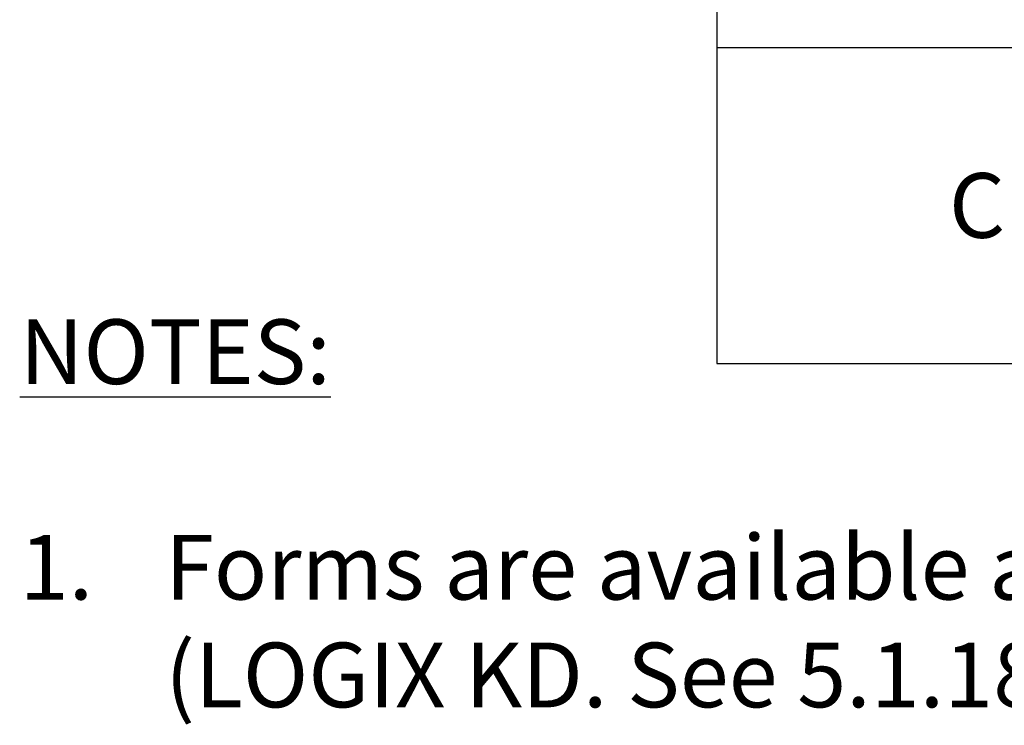
# Model space of a CAD drawing. Units: inches. Extents: x 27 to 113, y -1 to 111.
# Drawn here: x 68 to 79, y 17 to 25 of the extents above; entities that cross this region are included whole.
import ezdxf

# ---------------------------------------------------------------- set-up
doc = ezdxf.new("R2010")
doc.units = ezdxf.units.IN
doc.header["$MEASUREMENT"] = 0
doc.layers.add('Dim', color=7, linetype='Continuous')
doc.styles.add('Arial', font='arial.ttf')
doc.styles.add('Logix', font='romans.shx')

# ---------------------------------------------------------------- blocks, each defined once
blk = doc.blocks.new('*T7')
at = {"layer": 'DEFPOINTS', "color": 8, "linetype": 'ByBlock', "lineweight": 0}
for p, q in [((0, 0), (6.038, 0)), ((0, 0), (0, -6.853)), ((0, -2.443), (6.038, -2.443))]:
    blk.add_line(p, q, dxfattribs=at)
at = {"layer": 'Dim', "color": 0, "linetype": 'ByBlock', "lineweight": -2}
for p, q in [((6.038, 0), (36.231, 0)), ((6.038, 0), (6.038, -17.849)), ((36.231, 0), (36.231, -17.849)), ((6.038, -2.443), (36.231, -2.443)), ((12.077, -2.443), (12.077, -17.849)), ((18.115, -2.443), (18.115, -17.849)), ((24.154, -2.443), (24.154, -17.849)), ((30.192, -2.443), (30.192, -17.849)), ((0, -6.853), (36.231, -6.853)), ((0, -6.853), (0, -17.849)), ((0, -10.518), (36.231, -10.518)), ((0, -14.183), (36.231, -14.183)), ((0, -17.849), (36.231, -17.849))]:
    blk.add_line(p, q, dxfattribs=at)
at = {"layer": 'Dim', "color": 1, "char_height": 0.75, "attachment_point": 5, "style": 'Arial'}
for s, insert, width in [('{\\fArial|b1|i0|c0|p34;\\C256;FORM SIZES}', (21.134, -1.222), 30.07213), ('{\\fArial|b1|i0|c0|p34;\\C256;6.25" (159mm)}', (15.096, -4.648), 5.91843), ('{\\fArial|b1|i0|c0|p34;\\C256;10" (254mm)}', (27.173, -4.648), 5.91843), ('{\\fArial|b1|i0|c0|p34;\\C256;12" (305mm)}', (33.211, -4.648), 5.91843), ('{\\fArial|b1|i0|c0|p34;\\C256;4" (102mm)}', (9.058, -4.648), 5.91843), ('{\\fArial|b1|i0|c0|p34;\\C256;8" (203mm)}', (21.134, -4.648), 5.91843)]:
    blk.add_mtext(s, dxfattribs=dict(at, insert=insert, width=width))
at = {"layer": 'Dim', "color": 0, "char_height": 0.75, "width": 5.91843, "attachment_point": 5, "style": 'Arial'}
for s, insert in [('6.25" (159mm)', (15.096, -8.686)), ('10" (254mm)', (27.173, -8.686)), ('12" (305mm)', (33.211, -8.686)), ('4" (102mm)', (9.058, -8.686)), ('8" (203mm)', (21.134, -8.686)), ('{\\fArial|b1|i0|c0|p34;A}', (3.019, -8.686)), ('9.5" (241mm)', (9.058, -12.351)), ('11.75" (298mm)', (15.096, -12.351)), ('13.5" (343mm)', (21.134, -12.351)), ('15.5" (394mm)', (27.173, -12.351)), ('17.5" (445mm)', (33.211, -12.351)), ('{\\fArial|b1|i0|c0|p34;B}', (3.019, -12.351)), ('5.75" (146mm)', (9.058, -16.016)), ('9.75" (248mm)', (21.134, -16.016)), ('11.75" (298mm)', (27.173, -16.016)), ('13.75" (349mm)', (33.211, -16.016)), ('8" (203mm)', (15.096, -16.016)), ('{\\fArial|b1|i0|c0|p34;C}', (3.019, -16.016))]:
    blk.add_mtext(s, dxfattribs=dict(at, insert=insert))

msp = doc.modelspace()

# ---------------------------------------------------------------- block references
msp.add_blockref('*T7', (75.72387, 38.84599))

# ---------------------------------------------------------------- texts
at = {"layer": 'Dim', "insert": (67.63683, 21.50799), "char_height": 0.75, "width": 45.0996822, "attachment_point": 1, "style": 'Logix'}
msp.add_mtext('\\A1;{\\fSansSerif|b1|i0|c2|p2;\\LNOTES:}\\P\\P\\pi-2.25,l2.25,t2.25;1.^IForms are available as assembled (LOGIX PRO) or unassembled (knock-down) form blocks (LOGIX KD. See 5.1.18).\\P2.^IConcrete core thickness wider than 12" (305mm) are available using LOGIX Xenders (See 5.1.22).\\P3.^I6{\\H0.7x;\\S1/4;\\H1.4286x;" [159mm] Taper Top Form shown.}', dxfattribs=at)

doc.saveas('drawing.dxf')
